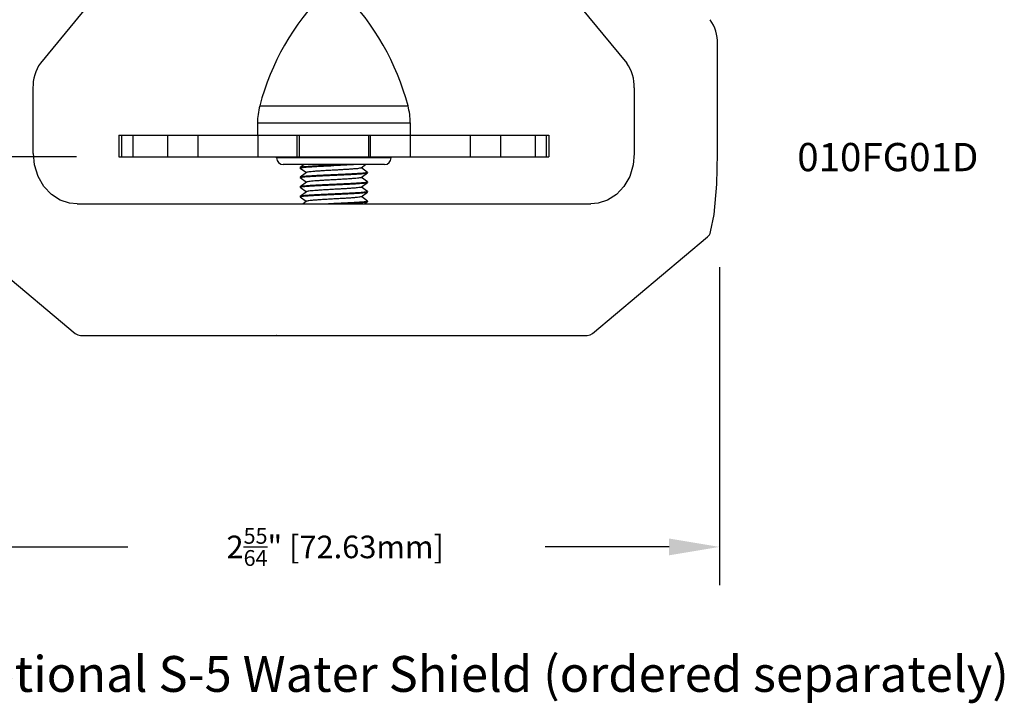
# Model space of a CAD drawing. Units: inches. Extents: x 4.48 to 11.77, y 9.66 to 15.75.
# Drawn here: x 7.03 to 10.7, y 9.66 to 12.2 of the extents above; entities that cross this region are included whole.
import ezdxf

# ---------------------------------------------------------------- set-up
doc = ezdxf.new("R2010")
doc.units = ezdxf.units.IN
doc.header["$LTSCALE"] = 1.21
doc.header["$MEASUREMENT"] = 0
doc.layers.get('0').update_dxf_attribs({"linetype": 'CONTINUOUS'})
doc.styles.add('Helvetica Light', font='Helvetica Light.ttf', dxfattribs={"width": 0.8})
doc.styles.add('ROMAN', font='txt', dxfattribs={"height": 0.084})

msp = doc.modelspace()

# ---------------------------------------------------------------- linework, layer by layer
at = {"color": 7, "linetype": 'Continuous'}
for p, q in [((7.4879, 12.4988), (7.1108, 12.0411)), ((8.9152, 12.4988), (9.2924, 12.0411)), ((9.6298, 11.7051), (9.6298, 12.1132)), ((7.0834, 11.949), (7.0834, 11.7051)), ((9.3198, 11.949), (9.3198, 11.7051)), ((7.9268, 11.8821), (8.4784, 11.8821)), ((7.9186, 11.8186), (8.4866, 11.8186)), ((7.9186, 11.8186), (7.9186, 11.7736)), ((8.4866, 11.8186), (8.4866, 11.7736)), ((7.4026, 11.7736), (9.0026, 11.7736)), ((7.4026, 11.7736), (7.4026, 11.6926)), ((7.413, 11.7736), (7.413, 11.6926)), ((7.4544, 11.7736), (7.4544, 11.6926)), ((7.5832, 11.7736), (7.5832, 11.6926)), ((7.6962, 11.7736), (7.6962, 11.6926)), ((7.9194, 11.7736), (7.9194, 11.6926)), ((8.0663, 11.6926), (8.0663, 11.7736)), ((8.0737, 11.7736), (8.0737, 11.6926)), ((8.3314, 11.7736), (8.3314, 11.6926)), ((8.3389, 11.6926), (8.3389, 11.7736)), ((8.4858, 11.7736), (8.4858, 11.6926)), ((8.709, 11.7736), (8.709, 11.6926)), ((8.8219, 11.7736), (8.8219, 11.6926)), ((8.9508, 11.7736), (8.9508, 11.6926)), ((8.9921, 11.7736), (8.9921, 11.6926)), ((9.0026, 11.7736), (9.0026, 11.6926)), ((7.2454, 11.6926), (5.4513, 11.6926)), ((7.4026, 11.6926), (9.0026, 11.6926)), ((7.9896, 11.6886), (7.9896, 11.6926)), ((8.4156, 11.6886), (7.9896, 11.6886)), ((8.4156, 11.6886), (8.4156, 11.6926)), ((8.3906, 11.6636), (8.0146, 11.6636)), ((8.0778, 11.6527), (8.0776, 11.6524)), ((8.0776, 11.6524), (8.0776, 11.6511)), ((8.0777, 11.6511), (8.0789, 11.6519)), ((8.0777, 11.6507), (8.0777, 11.6511)), ((8.0923, 11.6636), (8.0778, 11.6527)), ((8.0778, 11.6508), (8.1003, 11.6339)), ((8.2026, 11.6601), (8.2752, 11.6636)), ((8.3043, 11.6513), (8.3206, 11.6636)), ((8.3274, 11.6349), (8.3049, 11.6517)), ((8.0778, 11.617), (8.0776, 11.6167)), ((8.0776, 11.6167), (8.0776, 11.6154)), ((8.0776, 11.6154), (8.078, 11.6159)), ((8.0778, 11.6151), (8.0776, 11.6154)), ((8.1009, 11.6343), (8.0778, 11.617)), ((8.0778, 11.6151), (8.1003, 11.5982)), ((8.078, 11.6159), (8.0783, 11.616)), ((8.0783, 11.616), (8.0795, 11.6164)), ((8.3043, 11.6156), (8.3274, 11.6329)), ((8.3274, 11.5992), (8.3049, 11.616)), ((8.3268, 11.6339), (8.3257, 11.6335)), ((8.3272, 11.6341), (8.3268, 11.6339)), ((8.3276, 11.6345), (8.3272, 11.6341)), ((8.3274, 11.6349), (8.3276, 11.6345)), ((8.3274, 11.6329), (8.3276, 11.6333)), ((8.3276, 11.6345), (8.3276, 11.6333)), ((8.0778, 11.5813), (8.0776, 11.581)), ((8.0776, 11.581), (8.0776, 11.5797)), ((8.0776, 11.5797), (8.078, 11.5802)), ((8.0778, 11.5794), (8.0776, 11.5797)), ((8.1009, 11.5986), (8.0778, 11.5813)), ((8.0778, 11.5794), (8.1003, 11.5625)), ((8.078, 11.5802), (8.0783, 11.5803)), ((8.0783, 11.5803), (8.0795, 11.5807)), ((8.3043, 11.5799), (8.3274, 11.5972)), ((8.3274, 11.5635), (8.3049, 11.5803)), ((8.3268, 11.5982), (8.3257, 11.5978)), ((8.3272, 11.5984), (8.3268, 11.5982)), ((8.3276, 11.5988), (8.3272, 11.5984)), ((8.3274, 11.5992), (8.3276, 11.5988)), ((8.3274, 11.5972), (8.3276, 11.5976)), ((8.3276, 11.5988), (8.3276, 11.5976)), ((8.0778, 11.5456), (8.0776, 11.5453)), ((8.0776, 11.5453), (8.0776, 11.544)), ((8.0776, 11.544), (8.078, 11.5445)), ((8.0778, 11.5437), (8.0776, 11.544)), ((8.1009, 11.5629), (8.0778, 11.5456)), ((8.0778, 11.5437), (8.1003, 11.5268)), ((8.078, 11.5445), (8.0783, 11.5446)), ((8.0783, 11.5446), (8.0795, 11.545)), ((8.3043, 11.5442), (8.3274, 11.5615)), ((8.3274, 11.5278), (8.3049, 11.5446)), ((8.3268, 11.5625), (8.3257, 11.5621)), ((8.3272, 11.5627), (8.3268, 11.5625)), ((8.3276, 11.5631), (8.3272, 11.5627)), ((8.3274, 11.5635), (8.3276, 11.5631)), ((8.3274, 11.5615), (8.3276, 11.5619)), ((8.3276, 11.5631), (8.3276, 11.5619)), ((7.2473, 11.5176), (9.1579, 11.5176)), ((8.1009, 11.5272), (8.0881, 11.5176)), ((8.2026, 11.5185), (8.1832, 11.5176)), ((8.3164, 11.5176), (8.3274, 11.5258)), ((8.3268, 11.5268), (8.3257, 11.5264)), ((8.3272, 11.527), (8.3268, 11.5268)), ((8.3276, 11.5274), (8.3272, 11.527)), ((8.3274, 11.5278), (8.3276, 11.5274)), ((8.3274, 11.5258), (8.3276, 11.5262)), ((8.3276, 11.5274), (8.3276, 11.5262)), ((6.8126, 11.3946), (7.2401, 11.0358)), ((9.165, 11.0358), (9.5926, 11.3946)), ((9.6372, 11.2816), (9.6372, 10.0987)), ((7.2626, 11.0276), (9.1425, 11.0276)), ((7.9901, 11.0276), (7.9897, 11.0276)), ((6.9652, 10.2411), (7.4362, 10.2411)), ((9.4497, 10.2411), (8.9891, 10.2411))]:
    msp.add_line(p, q, dxfattribs=at)
for points in [[(7.2473, 11.5176), (7.2197, 11.5203), (7.1844, 11.5319), (7.1518, 11.5524), (7.1236, 11.5818), (7.1021, 11.6191), (7.089, 11.6634), (7.0854, 11.7051)], [(9.3198, 11.7051), (9.3162, 11.6634), (9.3031, 11.6191), (9.2816, 11.5818), (9.2534, 11.5524), (9.2207, 11.5319), (9.1855, 11.5203), (9.1579, 11.5176)], [(9.6041, 11.4131), (9.6169, 11.4781), (9.6275, 11.5908), (9.6298, 11.7051)], [(7.2401, 11.0358), (7.2497, 11.0301), (7.2606, 11.0277), (7.2626, 11.0276)], [(9.1425, 11.0276), (9.1445, 11.0277), (9.1554, 11.0301), (9.165, 11.0358)]]:
    msp.add_lwpolyline(points, dxfattribs=at)
for centre, radius, start, end in [((8.836, 11.6433), 0.94, 135.3698, 165.2865), ((7.5692, 11.6433), 0.94, 14.7135, 44.6302), ((9.4831, 12.1173), 0.1467, 358.3953, 35.701), ((7.2369, 11.9535), 0.1536, 145.2077, 181.6934), ((9.1663, 11.9535), 0.1536, 358.3066, 34.7923), ((8.1686, 11.8186), 0.25, 165.2865, 180), ((8.2366, 11.8186), 0.25, 0, 14.7135), ((8.0146, 11.6886), 0.025, 180, 270), ((8.3906, 11.6886), 0.025, 270, 360), ((7.6129, 24.8186), 13.1705, 272.5663, 272.78124), ((9.5701, 11.4214), 0.035, 310, 346.3222)]:
    msp.add_arc(centre, radius, start, end, dxfattribs=at)
for points, start_tangent, end_tangent in [([(8.2026, 11.6613), (8.181, 11.6603), (8.16, 11.6593), (8.1404, 11.6583), (8.1226, 11.6573), (8.107, 11.6563), (8.0943, 11.6553), (8.085, 11.6543), (8.0795, 11.6533), (8.0778, 11.6527)], (-0.998969, -0.045408), (-0.820553, -0.57157)), ([(8.0789, 11.6519), (8.0839, 11.653), (8.0928, 11.654), (8.1054, 11.655), (8.121, 11.656), (8.1391, 11.657), (8.1592, 11.658), (8.1805, 11.6591), (8.2026, 11.6601)], (0.874841, 0.48441), (0.998969, 0.045408)), ([(8.3044, 11.6513), (8.3013, 11.6503), (8.2947, 11.6492), (8.2847, 11.6481), (8.2718, 11.6471), (8.2564, 11.646), (8.239, 11.6449), (8.2204, 11.6438), (8.201, 11.6427), (8.1818, 11.6417), (8.1632, 11.6406), (8.1462, 11.6395), (8.1311, 11.6384), (8.1186, 11.6373), (8.1092, 11.6362), (8.1031, 11.6352), (8.1008, 11.6344)], (-0.044334, -0.999017), (-0.728094, -0.685478)), ([(8.2026, 11.6256), (8.1805, 11.6246), (8.1592, 11.6236), (8.1391, 11.6226), (8.121, 11.6215), (8.1054, 11.6205), (8.0928, 11.6195), (8.0839, 11.6185), (8.0789, 11.6175), (8.078, 11.6169)], (-0.998969, -0.045408), (-0.738708, -0.674025)), ([(8.0795, 11.6164), (8.0851, 11.6174), (8.0944, 11.6184), (8.107, 11.6194), (8.1225, 11.6204), (8.1403, 11.6214), (8.16, 11.6224), (8.1811, 11.6234), (8.2026, 11.6244)], (0.959015, 0.283356), (0.998969, 0.045408)), ([(8.3044, 11.6156), (8.3014, 11.6146), (8.2948, 11.6135), (8.2849, 11.6125), (8.272, 11.6114), (8.2567, 11.6103), (8.2393, 11.6092), (8.2207, 11.6081), (8.2013, 11.6071), (8.1821, 11.606), (8.1635, 11.6049), (8.1464, 11.6038), (8.1313, 11.6027), (8.1188, 11.6016), (8.1093, 11.6006), (8.1032, 11.5995), (8.1008, 11.5987)], (-0.067686, -0.997707), (-0.691951, -0.721944)), ([(8.3257, 11.6335), (8.32, 11.6325), (8.3109, 11.6315), (8.2985, 11.6306), (8.2832, 11.6296), (8.2655, 11.6286), (8.2456, 11.6276), (8.2243, 11.6266), (8.2026, 11.6256)], (-0.957072, -0.289849), (-0.998969, -0.045408)), ([(8.2026, 11.6244), (8.2243, 11.6254), (8.2455, 11.6264), (8.2654, 11.6274), (8.2831, 11.6283), (8.2985, 11.6293), (8.311, 11.6303), (8.3201, 11.6313), (8.3257, 11.6323), (8.3273, 11.633)], (0.998969, 0.045408), (0.820758, 0.571276)), ([(8.2026, 11.5899), (8.1811, 11.5889), (8.16, 11.5879), (8.1403, 11.5869), (8.1225, 11.5859), (8.107, 11.5849), (8.0944, 11.5839), (8.0851, 11.5829), (8.0795, 11.582), (8.0778, 11.5813)], (-0.998969, -0.045408), (-0.820956, -0.570992)), ([(8.0795, 11.5807), (8.0851, 11.5817), (8.0942, 11.5827), (8.1068, 11.5837), (8.1222, 11.5847), (8.1399, 11.5857), (8.1597, 11.5867), (8.1809, 11.5877), (8.2026, 11.5887)], (0.956071, 0.293137), (0.998969, 0.045408)), ([(8.3044, 11.5799), (8.3015, 11.5789), (8.295, 11.5779), (8.2851, 11.5768), (8.2723, 11.5757), (8.2569, 11.5746), (8.2396, 11.5735), (8.221, 11.5725), (8.2016, 11.5714), (8.1824, 11.5703), (8.1638, 11.5692), (8.1467, 11.5681), (8.1315, 11.567), (8.119, 11.566), (8.1094, 11.5649), (8.1032, 11.5638), (8.1007, 11.563)], (-0.106667, -0.994295), (-0.64188, -0.766805)), ([(8.3257, 11.5978), (8.3201, 11.5968), (8.311, 11.5958), (8.2985, 11.5949), (8.2831, 11.5939), (8.2654, 11.5929), (8.2455, 11.5919), (8.2243, 11.5909), (8.2026, 11.5899)], (-0.956411, -0.292023), (-0.998969, -0.045408)), ([(8.2026, 11.5887), (8.2241, 11.5896), (8.2453, 11.5906), (8.2651, 11.5916), (8.2828, 11.5926), (8.2982, 11.5936), (8.3109, 11.5946), (8.3201, 11.5956), (8.3257, 11.5966), (8.3273, 11.5973)], (0.998969, 0.045408), (0.82091, 0.571058)), ([(8.2026, 11.5542), (8.1809, 11.5532), (8.1597, 11.5522), (8.1399, 11.5512), (8.1222, 11.5502), (8.1068, 11.5492), (8.0942, 11.5482), (8.0851, 11.5472), (8.0795, 11.5463), (8.0778, 11.5456)], (-0.998969, -0.045408), (-0.820659, -0.571418)), ([(8.0795, 11.545), (8.0852, 11.546), (8.0942, 11.547), (8.1067, 11.548), (8.1221, 11.549), (8.1397, 11.55), (8.1596, 11.551), (8.1809, 11.552), (8.2026, 11.553)], (0.956678, 0.291147), (0.998969, 0.045408)), ([(8.3045, 11.5442), (8.3016, 11.5433), (8.2951, 11.5422), (8.2853, 11.5411), (8.2725, 11.54), (8.2572, 11.5389), (8.2399, 11.5379), (8.2213, 11.5368), (8.2019, 11.5357), (8.1827, 11.5346), (8.1641, 11.5335), (8.1469, 11.5324), (8.1318, 11.5314), (8.1191, 11.5303), (8.1096, 11.5292), (8.1033, 11.5281), (8.1007, 11.5273)], (-0.165875, -0.986147), (-0.573037, -0.81953)), ([(8.3257, 11.5621), (8.3201, 11.5611), (8.3109, 11.5601), (8.2982, 11.5591), (8.2828, 11.5581), (8.2651, 11.5572), (8.2453, 11.5562), (8.2241, 11.5552), (8.2026, 11.5542)], (-0.957453, -0.28859), (-0.998969, -0.045408)), ([(8.2026, 11.553), (8.2241, 11.5539), (8.2451, 11.5549), (8.2649, 11.5559), (8.2826, 11.5569), (8.2982, 11.5579), (8.3108, 11.5589), (8.3201, 11.5599), (8.3257, 11.5609), (8.3274, 11.5616)], (0.998969, 0.045408), (0.820919, 0.571044)), ([(8.3257, 11.5264), (8.3201, 11.5254), (8.3108, 11.5244), (8.2982, 11.5234), (8.2826, 11.5224), (8.2649, 11.5214), (8.2451, 11.5205), (8.2241, 11.5195), (8.2026, 11.5185)], (-0.958611, -0.28472), (-0.998969, -0.045408)), ([(8.2099, 11.5176), (8.2242, 11.5182), (8.2451, 11.5192), (8.2648, 11.5202), (8.2826, 11.5212), (8.2982, 11.5222), (8.3109, 11.5232), (8.3201, 11.5242), (8.3257, 11.5252), (8.3274, 11.5259)], (0.998965, 0.045493), (0.820803, 0.571211))]:
    msp.add_spline(points, degree=3, dxfattribs=dict(at, start_tangent=start_tangent, end_tangent=end_tangent))
msp.add_solid([(9.4497, 10.2724), (9.4497, 10.2099), (9.6372, 10.2411)], dxfattribs=at)

# ---------------------------------------------------------------- texts
at = {"color": 7, "linetype": 'Continuous', "style": 'ROMAN'}
msp.add_text('010FG01D', height=0.105, dxfattribs=at).set_placement((9.9263, 11.6392))
at = {"color": 7, "linetype": 'Continuous', "insert": (8.2075, 10.2411), "char_height": 0.084, "attachment_point": 5, "style": 'ROMAN'}
msp.add_mtext('\\A1;2{\\H0.7x;\\S55/64;}" [72.63mm]', dxfattribs=at)
at = {"insert": (5.6792, 9.8351), "char_height": 0.133333, "attachment_point": 1, "style": 'Helvetica Light'}
msp.add_mtext_dynamic_manual_height_columns('\\pxqc;Shown with optional S-5 Water Shield (ordered separately)', width=5.105061, gutter_width=1, heights=[0], dxfattribs=at)

doc.saveas('drawing.dxf')
